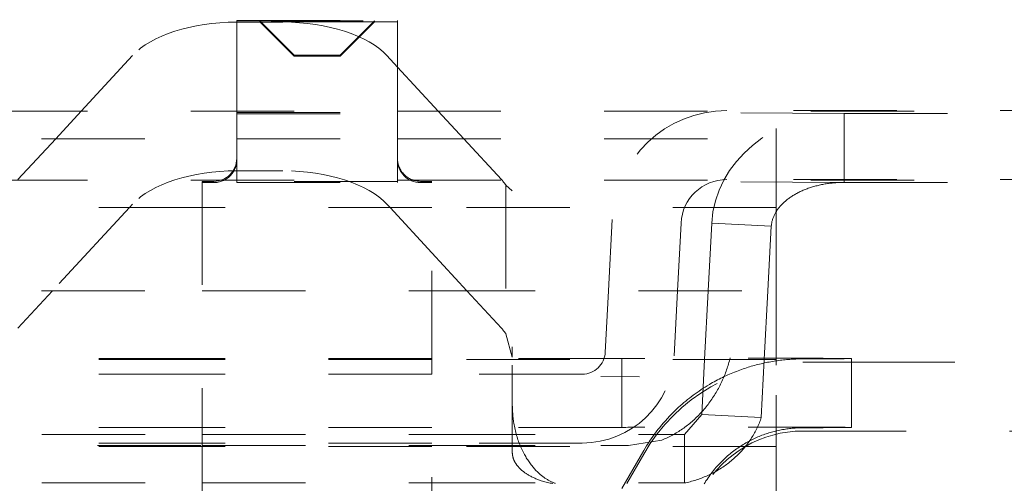
# Model space of a CAD drawing. Units: millimetres. Extents: x 1309 to 1899, y 8 to 893.
# Drawn here: x 1763 to 1771, y 137 to 141 of the extents above; entities that cross this region are included whole.
import ezdxf

# ---------------------------------------------------------------- set-up
doc = ezdxf.new("R2010")
doc.units = ezdxf.units.MM
doc.linetypes.add('_..__..__..__.._', pattern=[1.8, 0.9, -0.9])
doc.linetypes.add('______..__..__..', pattern=[7.2, 2.7, -0.9, 0.9, -0.9, 0.9, -0.9])
doc.layers.add('Ansichten', color=7, linetype='Continuous')
doc.layers.add('Maße', color=7, linetype='Continuous')
doc.dimstyles.get("Standard").update_dxf_attribs({"dimtxt": 0.18, "dimasz": 0.18, "dimexe": 0.18, "dimexo": 0.0625, "dimgap": 0.09, "dimtad": 0, "dimtih": 1, "dimtoh": 1, "dimdec": 4, "dimzin": 0, "dimdsep": 46, "dimtxsty": 'Standard', "dimcen": 0.09, "dimadec": 0, "dimazin": 0, "dimtfac": 1, "dimtdec": 4, "dimtofl": 0, "dimtmove": 0, "dimatfit": 3, "dimfxl": 0, "dimtolj": 1, "dimtzin": 0, "dimarcsym": 0})

# ---------------------------------------------------------------- blocks, each defined once
blk = doc.blocks.new('*D1')
at = {"layer": 'Defpoints', "color": 0}
for p in [(1391.5, 441.9045), (1783.5, 169.7545), (1783.5, 7.5587)]:
    blk.add_point(p, dxfattribs=at)
at = {"layer": 'Maße', "color": 0, "lineweight": -2}
for p, q in [((1391.5, 441.842), (1391.5, 13.3787)), ((1783.5, 169.692), (1783.5, 13.3787)), ((1403.5, 13.5587), (1771.5, 13.5587))]:
    blk.add_line(p, q, dxfattribs=at)
at = {"layer": 'Maße', "color": 0}
for points in [[(1403.5, 15.5587), (1403.5, 11.5587), (1391.5, 13.5587)], [(1771.5, 11.5587), (1771.5, 15.5587), (1783.5, 13.5587)]]:
    blk.add_solid(points, dxfattribs=at)
at = {"layer": 'Maße', "color": 0, "insert": (1576.7904, 19.6487), "char_height": 12, "attachment_point": 5}
blk.add_mtext('\\A1;392', dxfattribs=at)
blk = doc.blocks.new('*D4')
at = {"layer": 'Defpoints', "color": 0}
for p in [(1795.5, 250.5045), (1807.5, 87.5045), (1795.5, 32.5587)]:
    blk.add_point(p, dxfattribs=at)
at = {"layer": 'Maße', "color": 0, "lineweight": -2}
for p, q in [((1795.5, 250.442), (1795.5, 38.3787)), ((1807.5, 87.442), (1807.5, 38.3787)), ((1795.5, 38.5587), (1752.0082, 38.5587)), ((1783.5, 38.5587), (1771.5, 38.5587)), ((1819.5, 38.5587), (1831.5, 38.5587))]:
    blk.add_line(p, q, dxfattribs=at)
at = {"layer": 'Maße', "color": 0}
for points in [[(1783.5, 36.5587), (1783.5, 40.5587), (1795.5, 38.5587)], [(1819.5, 40.5587), (1819.5, 36.5587), (1807.5, 38.5587)]]:
    blk.add_solid(points, dxfattribs=at)
at = {"layer": 'Maße', "color": 0, "insert": (1760.9554, 44.6487), "char_height": 12, "attachment_point": 5}
blk.add_mtext('\\A1;12', dxfattribs=at)
blk = doc.blocks.new('@725')
at = {"layer": 'Maße', "color": 212, "linetype": '_..__..__..__.._', "lineweight": 9}
for p, q in [((1764.8, 141.1492), (1764.7979, 141.1492)), ((1764.8, 141.1627), (1764.8, 140.3735)), ((1764.8, 141.1627), (1766.2, 141.1627)), ((1765.0006, 141.1514), (1764.8, 141.1514)), ((1765.0028, 141.1492), (1764.8, 141.1492)), ((1765, 141.1621), (1766, 141.1621)), ((1765.3, 140.8611), (1765, 141.1621)), ((1765, 141.152), (1765, 141.1621)), ((1765.3, 140.853), (1765, 141.152)), ((1766, 141.152), (1765, 141.152)), ((1765.9994, 141.1514), (1765.0006, 141.1514)), ((1765.2021, 141.1492), (1765.0028, 141.1492)), ((1765.7, 140.8611), (1766, 141.1621)), ((1765.7, 140.853), (1766, 141.152)), ((1766.2, 141.1514), (1765.9994, 141.1514)), ((1766, 141.1621), (1766, 141.152)), ((1766.2, 141.1627), (1766.2, 140.3735)), ((1763.8916, 140.8578), (1763.4442, 140.3735)), ((1765.3, 140.853), (1765.3, 140.8611)), ((1765.3, 140.8611), (1765.7, 140.8611)), ((1765.7, 140.853), (1765.3, 140.853)), ((1765.7, 140.8611), (1765.7, 140.853)), ((1766.2, 140.7586), (1766.1084, 140.8578)), ((1766.5558, 140.3735), (1766.2, 140.7586)), ((1774.3, 140.3735), (1756, 140.3735)), ((1763.4442, 140.3735), (1763.2229, 140.134)), ((1764.8, 140.3735), (1764.8, 140.3627)), ((1764.8, 140.3627), (1764.8, 139.9627)), ((1764.8, 140.3627), (1766.2, 140.3627)), ((1764.8, 140.3627), (1764.8, 139.9627)), ((1764.8, 140.3514), (1766.2, 140.3514)), ((1766.2, 140.3735), (1766.2, 140.3627)), ((1766.2, 140.3627), (1766.2, 139.9627)), ((1766.2, 140.3627), (1766.2, 139.9627)), ((1766.7771, 140.134), (1766.5558, 140.3735)), ((1772.3485, 140.3784), (1769.0692, 140.3784)), ((1770.0914, 140.3533), (1769.0692, 140.3588)), ((1770.0914, 139.7533), (1770.0914, 140.3533)), ((1770.0914, 140.3533), (1772.3485, 140.3533)), ((1769.5, 140.2223), (1769.5, 139.6178)), ((1759.5, 140.134), (1764.8, 140.134)), ((1763.2229, 140.134), (1762.8937, 139.7775)), ((1764.8, 140.134), (1766.2, 140.134)), ((1766.2, 140.134), (1769.5, 140.134)), ((1767.1063, 139.7775), (1766.7771, 140.134)), ((1764.8, 139.9627), (1764.8, 139.7627)), ((1764.8, 139.9514), (1764.8, 139.9627)), ((1766.2, 139.9627), (1766.2, 139.7627)), ((1766.2, 139.9627), (1766.2, 139.9514)), ((1765.2021, 139.8544), (1764.7979, 139.8544)), ((1774.3, 139.7735), (1756, 139.7735)), ((1764.5, 139.7627), (1764.5, 136.2847)), ((1764.6, 139.7627), (1764.5, 139.7627)), ((1764.6, 139.7514), (1764.5, 139.7514)), ((1766.2, 139.7627), (1764.8, 139.7627)), ((1764.8, 139.7514), (1764.8, 139.7627)), ((1764.8, 139.7514), (1766.2, 139.7514)), ((1766.2, 139.7627), (1766.2, 139.7514)), ((1766.5, 139.7627), (1766.4, 139.7627)), ((1766.5, 139.7514), (1766.4, 139.7514)), ((1766.5, 136.2847), (1766.5, 139.7627)), ((1767.1449, 139.7294), (1767.1449, 138.4345)), ((1767.2, 139.6788), (1767.1449, 139.7294)), ((1772.3485, 139.7784), (1769.0692, 139.7784)), ((1770.0914, 139.7533), (1769.0692, 139.7588)), ((1770.0914, 139.7533), (1772.3485, 139.7533)), ((1763.8916, 139.5629), (1763.8649, 139.534)), ((1766.1351, 139.534), (1766.1084, 139.5629)), ((1769.5, 139.0613), (1769.5, 139.6223)), ((1764.5, 139.534), (1759.5, 139.534)), ((1763.8649, 139.534), (1763.1961, 138.81)), ((1766.5, 139.534), (1764.5, 139.534)), ((1766.5, 139.139), (1766.1351, 139.534)), ((1769.5, 139.534), (1766.5, 139.534)), ((1768.0706, 139.4307), (1768.0381, 138.81)), ((1768.6698, 139.3993), (1768.6389, 138.81)), ((1768.9066, 138.81), (1768.9374, 139.3986)), ((1769.4563, 139.3724), (1768.9374, 139.3986)), ((1769.4269, 138.81), (1769.4563, 139.3724)), ((1766.8039, 138.81), (1766.5, 139.139)), ((1769.5, 139.0613), (1769.5, 137.9004)), ((1759.5, 138.81), (1764.5, 138.81)), ((1763.1961, 138.81), (1762.8937, 138.4827)), ((1764.5, 138.81), (1766.5, 138.81)), ((1766.5, 138.81), (1769.5, 138.81)), ((1767.1063, 138.4827), (1766.8039, 138.81)), ((1768.0381, 138.81), (1768.0099, 138.2732)), ((1768.6389, 138.81), (1768.6091, 138.2418)), ((1768.8752, 138.21), (1768.9066, 138.81)), ((1769.3954, 138.21), (1769.4269, 138.81)), ((1767.2, 138.2321), (1767.1449, 138.4345)), ((1767.2, 138.3221), (1767.2, 138.2321)), ((1764.5, 138.21), (1759.5, 138.21)), ((1764.5, 138.2192), (1761.8464, 138.2192)), ((1766.5, 138.2192), (1764.5, 138.2192)), ((1766.5, 138.21), (1764.5, 138.21)), ((1768.1536, 138.2192), (1766.5, 138.2192)), ((1769.5, 138.21), (1766.5, 138.21)), ((1768.1536, 138.2192), (1768.1536, 138.21)), ((1768.1536, 138.21), (1768.1536, 137.6192)), ((1768.8501, 137.7324), (1768.8752, 138.21)), ((1769.369, 137.7061), (1769.3954, 138.21)), ((1769.7309, 138.1878), (1770.1536, 138.1878)), ((1770.1536, 137.6192), (1770.1536, 138.2192)), ((1770.1536, 138.1878), (1773.7787, 138.1878)), ((1764.5, 138.0837), (1762.1898, 138.0837)), ((1766.5, 138.0837), (1764.5, 138.0837)), ((1767.8102, 138.0837), (1766.5, 138.0837)), ((1767.2, 138.1236), (1767.2, 138.1611)), ((1767.2, 137.4002), (1767.2, 138.1236)), ((1767.9712, 138.0623), (1768.3095, 138.0604)), ((1769.5, 137.9004), (1769.5, 136.8586)), ((1768.6989, 137.5586), (1768.8501, 137.7324)), ((1769.369, 137.7061), (1768.8501, 137.7324)), ((1764.5, 137.6192), (1761.8464, 137.6192)), ((1766.5, 137.6192), (1764.5, 137.6192)), ((1768.1536, 137.6192), (1766.5, 137.6192)), ((1769.7309, 137.5878), (1773.1787, 137.5878)), ((1761.3011, 137.5586), (1764.5, 137.5586)), ((1764.5, 137.4837), (1762.1898, 137.4837)), ((1764.5, 137.5586), (1766.5, 137.5586)), ((1766.5, 137.4837), (1764.5, 137.4837)), ((1766.5, 137.5586), (1768.6989, 137.5586)), ((1767.8102, 137.4837), (1766.5, 137.4837)), ((1768.2137, 137.461), (1768.5029, 137.5098)), ((1768.6989, 137.454), (1768.6989, 137.5586)), ((1764.5, 137.454), (1759.5, 137.454)), ((1761.7863, 137.461), (1764.5, 137.461)), ((1764.5, 137.461), (1766.5, 137.461)), ((1766.5, 137.454), (1764.5, 137.454)), ((1766.5, 137.461), (1768.2137, 137.461)), ((1769.5, 137.454), (1766.5, 137.454)), ((1767.9712, 137.4623), (1768.2137, 137.461)), ((1768.3453, 137.4173), (1768.1536, 137.0871)), ((1768.6989, 137.1357), (1768.6989, 137.454)), ((1768.1978, 137.1324), (1768.3453, 137.3878)), ((1761.3011, 137.1357), (1764.5, 137.1357)), ((1764.5, 137.1357), (1766.5, 137.1357)), ((1766.5, 137.1357), (1768.6989, 137.1357)), ((1767.5733, 137.1317), (1767.5737, 137.1328))]:
    blk.add_line(p, q, dxfattribs=at)
at = {"layer": 'Maße', "color": 212, "linetype": '_..__..__..__.._', "lineweight": 9, "extrusion": (0, 0, -1)}
for points in [[(-1769.4563, 139.3724), (-1769.4569, 139.379), (-1769.4576, 139.3856), (-1769.4586, 139.3922), (-1769.4597, 139.3988), (-1769.4609, 139.4054), (-1769.4623, 139.412), (-1769.464, 139.4185), (-1769.4657, 139.4251), (-1769.4677, 139.4316), (-1769.4698, 139.4381), (-1769.4721, 139.4445), (-1769.4746, 139.451), (-1769.4772, 139.4574), (-1769.48, 139.4638), (-1769.483, 139.4701), (-1769.4861, 139.4765), (-1769.4894, 139.4828), (-1769.4929, 139.489), (-1769.4965, 139.4952), (-1769.5003, 139.5014), (-1769.5043, 139.5076), (-1769.5084, 139.5137), (-1769.5127, 139.5197), (-1769.5171, 139.5257), (-1769.5217, 139.5317), (-1769.5265, 139.5376), (-1769.5314, 139.5435), (-1769.5365, 139.5493), (-1769.5417, 139.555), (-1769.547, 139.5607), (-1769.5526, 139.5664), (-1769.5582, 139.5719), (-1769.564, 139.5775), (-1769.57, 139.5829), (-1769.5761, 139.5883), (-1769.5823, 139.5937), (-1769.5887, 139.5989), (-1769.5953, 139.6041), (-1769.6019, 139.6093), (-1769.6087, 139.6143), (-1769.6156, 139.6193), (-1769.6227, 139.6242), (-1769.6299, 139.6291), (-1769.6372, 139.6338), (-1769.6446, 139.6385), (-1769.6522, 139.6431), (-1769.6599, 139.6477), (-1769.6677, 139.6521), (-1769.6756, 139.6565), (-1769.6836, 139.6608), (-1769.6917, 139.665), (-1769.7, 139.6691), (-1769.7084, 139.6731), (-1769.7168, 139.6771), (-1769.7254, 139.6809), (-1769.734, 139.6847), (-1769.7428, 139.6883), (-1769.7517, 139.6919), (-1769.7606, 139.6954), (-1769.7697, 139.6988), (-1769.7788, 139.7021), (-1769.788, 139.7053), (-1769.7973, 139.7084), (-1769.8067, 139.7114), (-1769.8162, 139.7143), (-1769.8257, 139.7171), (-1769.8353, 139.7198), (-1769.845, 139.7224), (-1769.8548, 139.7249), (-1769.8646, 139.7273), (-1769.8745, 139.7296), (-1769.8844, 139.7318), (-1769.8944, 139.7339), (-1769.9044, 139.7359), (-1769.9145, 139.7378), (-1769.9247, 139.7396), (-1769.9349, 139.7412), (-1769.9451, 139.7428), (-1769.9554, 139.7442), (-1769.9657, 139.7456), (-1769.9761, 139.7468), (-1769.9864, 139.748), (-1769.9968, 139.749), (-1770.0073, 139.7499), (-1770.0177, 139.7507), (-1770.0282, 139.7514), (-1770.0387, 139.752), (-1770.0492, 139.7525), (-1770.0597, 139.7529), (-1770.0703, 139.7531), (-1770.0808, 139.7533), (-1770.0914, 139.7533)], [(-1767.5737, 137.1328), (-1767.569, 137.1345), (-1767.5633, 137.1367), (-1767.5575, 137.139), (-1767.5518, 137.1414), (-1767.5461, 137.1439), (-1767.5403, 137.1466), (-1767.5346, 137.1493), (-1767.5289, 137.1522), (-1767.5232, 137.1551), (-1767.5176, 137.1582), (-1767.512, 137.1613), (-1767.5064, 137.1645), (-1767.5009, 137.1679), (-1767.4954, 137.1713), (-1767.4899, 137.1748), (-1767.4845, 137.1784), (-1767.4791, 137.1822), (-1767.4738, 137.1859), (-1767.4686, 137.1898), (-1767.4634, 137.1937), (-1767.4582, 137.1977), (-1767.4521, 137.2026), (-1767.446, 137.2077), (-1767.44, 137.2129), (-1767.434, 137.2182), (-1767.4281, 137.2237), (-1767.4222, 137.2293), (-1767.4158, 137.2355), (-1767.4095, 137.2419), (-1767.4033, 137.2485), (-1767.3971, 137.2552), (-1767.3909, 137.2621), (-1767.3848, 137.2692), (-1767.3788, 137.2764), (-1767.3722, 137.2845), (-1767.3656, 137.2928), (-1767.3592, 137.3013), (-1767.3528, 137.3099), (-1767.3465, 137.3188), (-1767.3403, 137.3278), (-1767.3342, 137.3369), (-1767.3282, 137.3462), (-1767.3224, 137.3555), (-1767.3167, 137.365), (-1767.3111, 137.3747), (-1767.3057, 137.3844), (-1767.2998, 137.3953), (-1767.2941, 137.4063), (-1767.2885, 137.4175), (-1767.2831, 137.4288), (-1767.2779, 137.4403), (-1767.2728, 137.4519), (-1767.2679, 137.4637), (-1767.2631, 137.4757), (-1767.2584, 137.4878), (-1767.2539, 137.5), (-1767.2498, 137.5119), (-1767.2457, 137.5239), (-1767.2419, 137.536), (-1767.2382, 137.5482), (-1767.2344, 137.5616), (-1767.2308, 137.575), (-1767.2273, 137.5886), (-1767.2241, 137.6023), (-1767.221, 137.6161), (-1767.2181, 137.63), (-1767.2156, 137.6433), (-1767.2133, 137.6559), (-1767.2116, 137.6668), (-1767.2099, 137.6781), (-1767.2084, 137.6899), (-1767.207, 137.7022), (-1767.2057, 137.7149), (-1767.2046, 137.728), (-1767.2035, 137.7416), (-1767.2026, 137.7556), (-1767.2015, 137.7747), (-1767.2007, 137.7944), (-1767.2, 137.815)], [(-1767.5519, 137.1307), (-1767.5403, 137.1328), (-1767.5289, 137.1351), (-1767.5176, 137.1375), (-1767.5064, 137.14), (-1767.4954, 137.1427), (-1767.4845, 137.1456), (-1767.4737, 137.1486), (-1767.4631, 137.1518), (-1767.4526, 137.1551), (-1767.4445, 137.1578), (-1767.4364, 137.1606), (-1767.4284, 137.1635), (-1767.4205, 137.1666), (-1767.4127, 137.1697), (-1767.4049, 137.1729), (-1767.3973, 137.1762), (-1767.3897, 137.1796), (-1767.3822, 137.1831), (-1767.3748, 137.1867), (-1767.3676, 137.1903), (-1767.3605, 137.194), (-1767.3534, 137.1978), (-1767.3465, 137.2017), (-1767.3409, 137.2049), (-1767.3355, 137.2082), (-1767.3301, 137.2115), (-1767.3249, 137.2148), (-1767.3197, 137.2182), (-1767.3147, 137.2216), (-1767.3097, 137.225), (-1767.3053, 137.2282), (-1767.3009, 137.2315), (-1767.2966, 137.2347), (-1767.2925, 137.238), (-1767.2883, 137.2414), (-1767.2843, 137.2447), (-1767.2809, 137.2476), (-1767.2776, 137.2506), (-1767.2744, 137.2535), (-1767.2712, 137.2565), (-1767.268, 137.2595), (-1767.265, 137.2625), (-1767.2621, 137.2655), (-1767.2592, 137.2685), (-1767.2563, 137.2716), (-1767.2535, 137.2747), (-1767.2508, 137.2778), (-1767.2481, 137.2809), (-1767.2455, 137.284), (-1767.243, 137.2871), (-1767.2406, 137.2903), (-1767.2382, 137.2935), (-1767.2363, 137.2961), (-1767.2344, 137.2988), (-1767.2326, 137.3015), (-1767.2308, 137.3042), (-1767.229, 137.3069), (-1767.2273, 137.3096), (-1767.2258, 137.3122), (-1767.2243, 137.3148), (-1767.2228, 137.3174), (-1767.2214, 137.32), (-1767.22, 137.3226), (-1767.2188, 137.3248), (-1767.2177, 137.327), (-1767.2167, 137.3292), (-1767.2156, 137.3314), (-1767.2146, 137.3336), (-1767.2137, 137.3358), (-1767.213, 137.3375), (-1767.2123, 137.3392), (-1767.2116, 137.3409), (-1767.2109, 137.3427), (-1767.2103, 137.3444), (-1767.2096, 137.3465), (-1767.2089, 137.3487), (-1767.2082, 137.3509), (-1767.2076, 137.3531), (-1767.2069, 137.3553), (-1767.2064, 137.3576), (-1767.2058, 137.36), (-1767.2052, 137.3626), (-1767.2046, 137.3652), (-1767.2041, 137.3679), (-1767.2035, 137.3706), (-1767.2031, 137.3734), (-1767.2025, 137.377), (-1767.2019, 137.3807), (-1767.2015, 137.3845), (-1767.201, 137.3883), (-1767.2006, 137.3922), (-1767.2003, 137.3961), (-1767.2, 137.4002)]]:
    blk.add_lwpolyline(points, dxfattribs=at)
at = {"layer": 'Maße', "color": 212, "linetype": '_..__..__..__.._', "lineweight": 9}
for points in [[(1769.7309, 138.2166), (1769.7187, 138.2165), (1769.7064, 138.2164), (1769.6939, 138.2161), (1769.6813, 138.2157), (1769.6686, 138.2152), (1769.6557, 138.2146), (1769.6427, 138.2139), (1769.6297, 138.2131), (1769.6165, 138.2122), (1769.6032, 138.2112), (1769.5898, 138.21), (1769.5764, 138.2088), (1769.5629, 138.2074), (1769.5493, 138.2059), (1769.5356, 138.2043), (1769.5219, 138.2025), (1769.5081, 138.2006), (1769.4942, 138.1986), (1769.4804, 138.1965), (1769.4665, 138.1942), (1769.4525, 138.1918), (1769.4385, 138.1892), (1769.4244, 138.1865), (1769.4102, 138.1836), (1769.3961, 138.1806), (1769.3819, 138.1775), (1769.3676, 138.1742), (1769.3534, 138.1708), (1769.3391, 138.1673), (1769.3248, 138.1636), (1769.3106, 138.1598), (1769.2963, 138.1558), (1769.282, 138.1517), (1769.2678, 138.1475), (1769.2536, 138.1431), (1769.2394, 138.1386), (1769.2252, 138.134), (1769.2111, 138.1292), (1769.1971, 138.1243), (1769.1831, 138.1193), (1769.1677, 138.1136), (1769.1523, 138.1077), (1769.137, 138.1017), (1769.1218, 138.0955), (1769.1066, 138.0892), (1769.0915, 138.0826), (1769.0764, 138.076), (1769.0614, 138.0692), (1769.0465, 138.0622), (1769.0317, 138.0551), (1769.017, 138.0479), (1769.0024, 138.0405), (1768.9879, 138.033), (1768.9735, 138.0254), (1768.9592, 138.0177), (1768.945, 138.0098), (1768.931, 138.0018), (1768.9171, 137.9937), (1768.8987, 137.9827), (1768.8806, 137.9714), (1768.8626, 137.96), (1768.8448, 137.9483), (1768.8272, 137.9365), (1768.8099, 137.9244), (1768.7927, 137.9122), (1768.7758, 137.8998), (1768.7591, 137.8872), (1768.7426, 137.8745), (1768.7264, 137.8616), (1768.7104, 137.8485), (1768.6946, 137.8353), (1768.6791, 137.822), (1768.6638, 137.8085), (1768.6488, 137.795), (1768.634, 137.7813), (1768.6195, 137.7675), (1768.6052, 137.7536), (1768.5868, 137.735), (1768.5687, 137.7163), (1768.5511, 137.6973), (1768.5338, 137.6782), (1768.5169, 137.6589), (1768.5005, 137.6394), (1768.4844, 137.6198), (1768.4687, 137.6), (1768.4534, 137.5801), (1768.4385, 137.5601), (1768.424, 137.54), (1768.4099, 137.5197), (1768.3962, 137.4994), (1768.3829, 137.479), (1768.37, 137.4585), (1768.3574, 137.4379), (1768.3453, 137.4173)], [(1768.5029, 137.5098), (1768.5144, 137.5144), (1768.526, 137.5191), (1768.5375, 137.5241), (1768.5489, 137.5293), (1768.5603, 137.5347), (1768.5717, 137.5403), (1768.5831, 137.5461), (1768.5943, 137.552), (1768.6056, 137.5582), (1768.6168, 137.5645), (1768.6279, 137.571), (1768.639, 137.5777), (1768.65, 137.5846), (1768.6609, 137.5917), (1768.6718, 137.5989), (1768.6826, 137.6063), (1768.6933, 137.6139), (1768.704, 137.6217), (1768.7146, 137.6296), (1768.7251, 137.6377), (1768.7355, 137.646), (1768.7458, 137.6544), (1768.756, 137.663), (1768.7661, 137.6717), (1768.7762, 137.6807), (1768.7861, 137.6897), (1768.796, 137.6989), (1768.8057, 137.7083), (1768.8153, 137.7178), (1768.8248, 137.7275), (1768.8342, 137.7372), (1768.8435, 137.7472), (1768.8527, 137.7573), (1768.8618, 137.7675), (1768.8707, 137.7778), (1768.8795, 137.7883), (1768.8882, 137.7988), (1768.8968, 137.8096), (1768.9052, 137.8204), (1768.9135, 137.8313), (1768.9216, 137.8424), (1768.9296, 137.8536), (1768.9375, 137.8649), (1768.9453, 137.8763), (1768.9529, 137.8877), (1768.9603, 137.8993), (1768.9676, 137.911), (1768.9748, 137.9228), (1768.9818, 137.9347), (1768.9886, 137.9466), (1768.9953, 137.9587), (1769.0018, 137.9708), (1769.0082, 137.983), (1769.0144, 137.9952), (1769.0205, 138.0076), (1769.0264, 138.02), (1769.0321, 138.0325), (1769.0376, 138.045), (1769.043, 138.0576), (1769.0482, 138.0702), (1769.0533, 138.0829), (1769.0582, 138.0957), (1769.0629, 138.1084), (1769.0674, 138.1213), (1769.0717, 138.1341), (1769.0759, 138.147), (1769.0799, 138.16), (1769.0837, 138.1729), (1769.0873, 138.1859), (1769.0908, 138.1989), (1769.094, 138.2119), (1769.0971, 138.2249)], [(1768.6989, 137.1357), (1768.7116, 137.1382), (1768.7242, 137.1409), (1768.7368, 137.1438), (1768.7494, 137.1469), (1768.7619, 137.1501), (1768.7744, 137.1536), (1768.7869, 137.1572), (1768.7993, 137.161), (1768.8117, 137.165), (1768.824, 137.1691), (1768.8362, 137.1735), (1768.8484, 137.178), (1768.8606, 137.1827), (1768.8727, 137.1876), (1768.8847, 137.1927), (1768.8967, 137.1979), (1768.9085, 137.2033), (1768.9203, 137.2088), (1768.9321, 137.2146), (1768.9437, 137.2205), (1768.9553, 137.2265), (1768.9667, 137.2328), (1768.9781, 137.2392), (1768.9894, 137.2457), (1769.0006, 137.2524), (1769.0117, 137.2593), (1769.0227, 137.2663), (1769.0336, 137.2735), (1769.0443, 137.2808), (1769.055, 137.2883), (1769.0655, 137.2959), (1769.076, 137.3037), (1769.0863, 137.3116), (1769.0964, 137.3197), (1769.1065, 137.3279), (1769.1164, 137.3362), (1769.1262, 137.3447), (1769.1359, 137.3533), (1769.1454, 137.362), (1769.1548, 137.3708), (1769.1641, 137.3798), (1769.1732, 137.3889), (1769.1821, 137.3981), (1769.1909, 137.4075), (1769.1996, 137.4169), (1769.2081, 137.4265), (1769.2165, 137.4362), (1769.2247, 137.446), (1769.2327, 137.4559), (1769.2406, 137.4659), (1769.2483, 137.476), (1769.2558, 137.4862), (1769.2632, 137.4965), (1769.2704, 137.5068), (1769.2774, 137.5173), (1769.2843, 137.5279), (1769.291, 137.5385), (1769.2975, 137.5492), (1769.3038, 137.56), (1769.3099, 137.5709), (1769.3159, 137.5818), (1769.3217, 137.5928), (1769.3273, 137.6039), (1769.3327, 137.6151), (1769.3379, 137.6263), (1769.3429, 137.6375), (1769.3478, 137.6488), (1769.3524, 137.6602), (1769.3568, 137.6716), (1769.3611, 137.6831), (1769.3652, 137.6946), (1769.369, 137.7061)], [(1769.7309, 137.6166), (1769.7199, 137.6165), (1769.7087, 137.6163), (1769.6973, 137.616), (1769.6859, 137.6155), (1769.6744, 137.6149), (1769.6628, 137.6141), (1769.651, 137.6132), (1769.6392, 137.6122), (1769.6274, 137.611), (1769.6154, 137.6096), (1769.6034, 137.6081), (1769.5913, 137.6065), (1769.5792, 137.6047), (1769.567, 137.6027), (1769.5548, 137.6006), (1769.5425, 137.5983), (1769.5302, 137.5959), (1769.5179, 137.5933), (1769.5056, 137.5905), (1769.4938, 137.5877), (1769.482, 137.5847), (1769.4701, 137.5816), (1769.4583, 137.5783), (1769.4464, 137.5748), (1769.4345, 137.5711), (1769.4226, 137.5674), (1769.4107, 137.5634), (1769.3989, 137.5593), (1769.387, 137.555), (1769.3751, 137.5506), (1769.3633, 137.546), (1769.3515, 137.5412), (1769.3398, 137.5363), (1769.3281, 137.5313), (1769.3164, 137.5261), (1769.3048, 137.5207), (1769.2933, 137.5152), (1769.2819, 137.5095), (1769.2705, 137.5037), (1769.2583, 137.4973), (1769.2462, 137.4907), (1769.2341, 137.4839), (1769.2222, 137.4769), (1769.2103, 137.4698), (1769.1985, 137.4624), (1769.1868, 137.455), (1769.1752, 137.4473), (1769.1637, 137.4395), (1769.1523, 137.4315), (1769.141, 137.4234), (1769.1298, 137.4151), (1769.1188, 137.4067), (1769.1078, 137.3981), (1769.097, 137.3894), (1769.0864, 137.3806), (1769.0758, 137.3716), (1769.0655, 137.3625), (1769.0534, 137.3516), (1769.0416, 137.3405), (1769.0299, 137.3292), (1769.0184, 137.3177), (1769.0071, 137.306), (1768.996, 137.2941), (1768.9851, 137.2821), (1768.9743, 137.2699), (1768.9638, 137.2575), (1768.9535, 137.245), (1768.9434, 137.2323), (1768.9335, 137.2195), (1768.9238, 137.2065), (1768.9144, 137.1934), (1768.9052, 137.1801), (1768.8962, 137.1667), (1768.8874, 137.1532), (1768.8797, 137.141), (1768.8722, 137.1286)]]:
    blk.add_lwpolyline(points, dxfattribs=at)
for centre, major_axis, ratio, start_param, end_param in [((1764.7979, 140.6444), (1, 0), 0.504784, 1.570796, 2.70526), ((1765.2021, 140.6444), (1, 0), 0.504784, 0.436332, 1.570796), ((1769.0692, 139.3784), (-1, 0), 0.999995, 4.712389, 6.230825), ((1764.6, 139.9514), (-0.2, 0), 0.999995, 1.570796, 3.141593), ((1766.4, 139.9514), (-0.2, 0), 0.999995, 0, 1.570796), ((1764.7979, 139.3496), (1, 0), 0.504784, 1.570796, 2.70526), ((1765.2021, 139.3496), (1, 0), 0.504784, 0.436332, 1.570796), ((1766.2, 139.5642), (1, 0), 0.504784, 0.333391, 0.436332), ((1769.0692, 139.3784), (-0.4, 0), 0.999995, 4.712389, 6.230825), ((1766.2, 138.2693), (1, 0), 0.504784, 0.333391, 0.436332), ((1767.8102, 138.2837), (-0.2, 0), 0.999995, 1.570796, 3.089233), ((1767.8102, 138.2837), (-0.8, 0), 0.999995, 1.570796, 3.089233), ((1769.1536, 138.2192), (1, 0), 0.003136, 0, 3.141593), ((1769.1536, 138.2192), (1, 0), 0.003136, 5.327869, 6.283185), ((1769.1536, 137.6192), (1, 0), 0.003136, 0, 3.141593), ((1769.7309, 136.5878), (-1, 0), 0.999995, 4.712389, 5.759587), ((1769.1536, 137.6192), (1, 0), 0.003136, 5.327869, 6.283185)]:
    blk.add_ellipse(centre, major_axis=major_axis, ratio=ratio, start_param=start_param, end_param=end_param, dxfattribs=at)
at = {"layer": 'Maße', "color": 212, "linetype": '_..__..__..__.._', "lineweight": 9, "extrusion": (0, 0, -1)}
for centre, major_axis, ratio, start_param, end_param in [((1770.0914, 139.3533), (1.1551, 0), 0.865724, 3.186932, 4.712389), ((1764.6, 139.9627), (0.2, 0), 0.999995, 0, 1.570796), ((1766.4, 139.9627), (0.2, 0), 0.999995, 1.570796, 3.141593), ((1769.7309, 136.5878), (1.6, 0), 0.999995, 3.665191, 4.712389)]:
    blk.add_ellipse(centre, major_axis=major_axis, ratio=ratio, start_param=start_param, end_param=end_param, dxfattribs=at)
blk = doc.blocks.new('*D15')
at = {"layer": 'Defpoints', "color": 0}
for p in [(1379.5, 502.5), (1795.5, 250.5045), (1379.5, 90.5045)]:
    blk.add_point(p, dxfattribs=at)
at = {"layer": 'Maße', "color": 0, "lineweight": -2}
for p, q in [((1379.5, 90.567), (1379.5, 508.68)), ((1795.5, 250.567), (1795.5, 508.68)), ((1783.5, 508.5), (1391.5, 508.5))]:
    blk.add_line(p, q, dxfattribs=at)
at = {"layer": 'Maße', "color": 0}
for points in [[(1391.5, 510.5), (1391.5, 506.5), (1379.5, 508.5)], [(1783.5, 506.5), (1783.5, 510.5), (1795.5, 508.5)]]:
    blk.add_solid(points, dxfattribs=at)
at = {"layer": 'Maße', "color": 0, "insert": (1610, 514.59), "char_height": 12, "attachment_point": 5}
blk.add_mtext('\\A1;416', dxfattribs=at)
blk = doc.blocks.new('*D20')
at = {"layer": 'Defpoints', "color": 0}
for p in [(1733.5, 158.0045), (1899.2904, 158.0045), (1733.5, 126.0045)]:
    blk.add_point(p, dxfattribs=at)
at = {"layer": 'Maße', "color": 0, "lineweight": -2}
for p, q in [((1733.5625, 158.0045), (1893.4704, 158.0045)), ((1893.2904, 138.0045), (1893.2904, 146.0045)), ((1733.5625, 126.0045), (1893.4704, 126.0045))]:
    blk.add_line(p, q, dxfattribs=at)
at = {"layer": 'Maße', "color": 0}
for points in [[(1895.2904, 146.0045), (1891.2904, 146.0045), (1893.2904, 158.0045)], [(1891.2904, 138.0045), (1895.2904, 138.0045), (1893.2904, 126.0045)]]:
    blk.add_solid(points, dxfattribs=at)
at = {"layer": 'Maße', "color": 0, "insert": (1887.2004, 142.0045), "char_height": 12, "attachment_point": 5, "rotation": 90}
blk.add_mtext('\\A1;32', dxfattribs=at)

msp = doc.modelspace()

# ---------------------------------------------------------------- block references
at = {"layer": 'Ansichten', "color": 7, "linetype": '______..__..__..', "lineweight": 9}
msp.add_blockref('@725', (0, 0), dxfattribs=at)

# ---------------------------------------------------------------- dimensions: what is measured, and where the dimension line sits
at = {"layer": 'Maße', "color": 5}
for base, p1, p2, picture, middle in [((1379.5, 508.5), (1795.5, 250.5045), (1379.5, 90.5045), '*D15', (1610, 508.5)), ((1783.5, 13.5587), (1391.5, 441.9045), (1783.5, 169.7545), '*D1', (1576.7904, 13.5587)), ((1795.5, 38.5587), (1807.5, 87.5045), (1795.5, 250.5045), '*D4', (1760.9554, 38.5587))]:
    dim = msp.add_linear_dim(base=base, p1=p1, p2=p2, dimstyle='Standard', override={"dimtxt": 12, "dimasz": 12, "dimtad": 1, "dimjust": 0, "dimtih": 0, "dimtoh": 0, "dimdec": 2, "dimlfac": 1, "dimzin": 8, "dimsah": 1, "dimse1": 0, "dimse2": 0, "dimsd1": 0, "dimsd2": 0, "dimadec": 2, "dimazin": 2, "dimtol": 0, "dimtp": 0, "dimtm": 0, "dimtfac": 0.5, "dimtzin": 8}, dxfattribs=at)
    dim.commit()
    dim.dimension.update_dxf_attribs({"geometry": picture, "text_midpoint": middle, "dimtype": 160})
dim = msp.add_linear_dim(base=(1893.2904, 158.0045), p1=(1733.5, 126.0045), p2=(1733.5, 158.0045), angle=90, dimstyle='Standard', override={"dimtxt": 12, "dimasz": 12, "dimtad": 1, "dimjust": 0, "dimtih": 0, "dimtoh": 0, "dimdec": 2, "dimlfac": 1, "dimzin": 8, "dimsah": 1, "dimse1": 0, "dimse2": 0, "dimsd1": 0, "dimsd2": 0, "dimadec": 2, "dimazin": 2, "dimtol": 0, "dimtp": 0, "dimtm": 0, "dimtfac": 0.5, "dimtzin": 8}, dxfattribs=at)
dim.commit()
dim.dimension.update_dxf_attribs({"geometry": '*D20', "text_midpoint": (1893.2904, 142.0045), "dimtype": 160})

doc.saveas('drawing.dxf')
